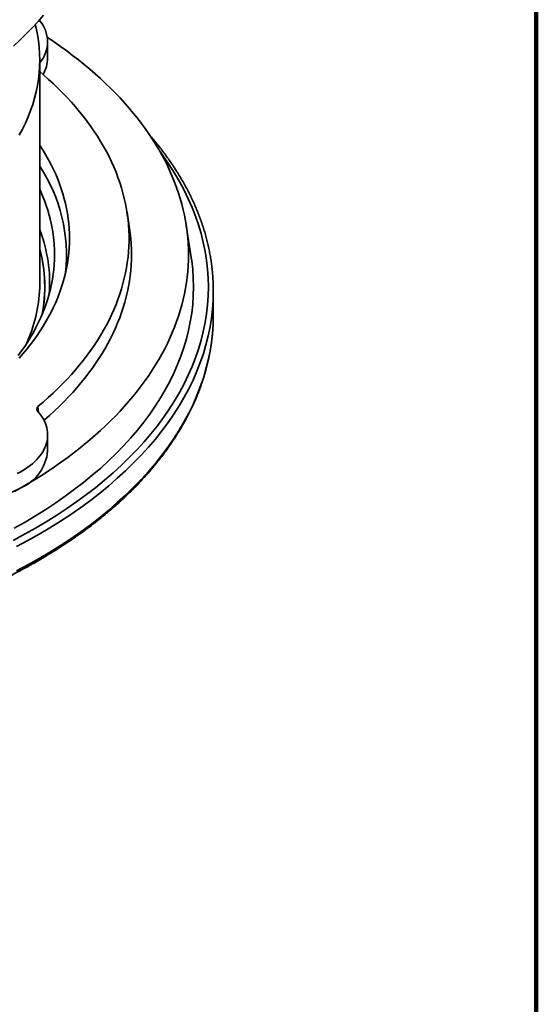
# Model space of a CAD drawing. Units: inches. Extents: x 0.1 to 8.4, y 0.1 to 10.9.
# Drawn here: x 8 to 8.4, y 8.3 to 9.1 of the extents above; entities that cross this region are included whole.
import ezdxf

# ---------------------------------------------------------------- set-up
doc = ezdxf.new("R2010")
doc.units = ezdxf.units.IN
doc.header["$MEASUREMENT"] = 0

msp = doc.modelspace()

# ---------------------------------------------------------------- linework, layer by layer
at = {"color": 7, "linetype": 'Continuous', "lineweight": 100}
msp.add_line((8.39844, 0.0625), (8.39844, 10.9375), dxfattribs=at)
at = {"color": 7, "linetype": 'Continuous', "lineweight": 35}
for p, q in [((8.01346, 9.03483), (8.01346, 9.04759)), ((8.00725, 8.85783), (8.00725, 9.03326)), ((8.07793, 8.90078), (8.07599, 8.91344)), ((8.12657, 8.87776), (8.12268, 8.90308)), ((8.00718, 8.85386), (8.00725, 8.85783)), ((8.14397, 8.83231), (8.14397, 8.85145)), ((8.14386, 8.82647), (8.14397, 8.83231)), ((8.01346, 8.72549), (8.01346, 8.73825))]:
    msp.add_line(p, q, dxfattribs=at)
at = {"color": 8, "linetype": 'Continuous', "lineweight": 35}
msp.add_line((8.00585, 8.76056), (8.00617, 8.75621), dxfattribs=at)
at = {"color": 7, "linetype": 'Continuous', "lineweight": 35, "flags": 128}
for points in [[(7.98645, 9.04417), (7.99163, 9.04891), (7.9966, 9.05373), (8.00134, 9.05862), (8.00587, 9.06359), (8.01016, 9.06862)], [(7.991, 8.97403), (7.99358, 8.97882), (7.99594, 8.98365), (7.99808, 8.98851), (8, 8.99341), (8.00169, 8.99833), (8.00316, 9.00327), (8.00441, 9.00824), (8.00543, 9.01322), (8.00623, 9.01822), (8.0068, 9.02323), (8.00714, 9.02824), (8.00725, 9.03326), (8.00714, 9.03828), (8.0068, 9.04329), (8.00623, 9.0483), (8.00543, 9.05329), (8.00441, 9.05828), (8.00371, 9.06118)], [(7.99287, 8.69678), (7.99824, 8.69994), (8.00353, 8.70315), (8.00871, 8.70641), (8.0138, 8.70973), (8.01879, 8.71309), (8.02368, 8.7165), (8.02847, 8.71996), (8.03316, 8.72346), (8.03774, 8.72701), (8.04222, 8.73061), (8.04659, 8.73425), (8.05085, 8.73793), (8.055, 8.74165), (8.05904, 8.74541), (8.06297, 8.74922), (8.06679, 8.75306), (8.07049, 8.75694), (8.07407, 8.76085), (8.07754, 8.7648), (8.0809, 8.76878), (8.08413, 8.7728), (8.08725, 8.77684), (8.09024, 8.78092), (8.09312, 8.78502), (8.09587, 8.78915), (8.0985, 8.79331), (8.10101, 8.7975), (8.10339, 8.80171), (8.10565, 8.80594), (8.10778, 8.81019), (8.10979, 8.81447), (8.11167, 8.81876), (8.11342, 8.82307), (8.11504, 8.8274), (8.11654, 8.83174), (8.11791, 8.8361), (8.11915, 8.84046), (8.12025, 8.84485), (8.12123, 8.84924), (8.12208, 8.85364), (8.1228, 8.85805), (8.12339, 8.86246), (8.12385, 8.86688), (8.12418, 8.8713), (8.12437, 8.87573), (8.12444, 8.88016), (8.12437, 8.88459), (8.12418, 8.88901), (8.12385, 8.89344), (8.12339, 8.89785), (8.1228, 8.90227), (8.12208, 8.90668), (8.12123, 8.91108), (8.12025, 8.91547), (8.11915, 8.91985), (8.11791, 8.92422), (8.11654, 8.92858), (8.11504, 8.93292), (8.11342, 8.93725), (8.11167, 8.94156), (8.10979, 8.94585), (8.10778, 8.95012), (8.10565, 8.95438), (8.10339, 8.95861), (8.10101, 8.96282), (8.0985, 8.967), (8.09587, 8.97116), (8.09312, 8.97529), (8.09024, 8.9794), (8.08725, 8.98347), (8.08413, 8.98752), (8.0809, 8.99154), (8.07754, 8.99552), (8.07407, 8.99947), (8.07049, 9.00338), (8.06679, 9.00726), (8.06297, 9.0111), (8.05904, 9.0149), (8.055, 9.01866), (8.05085, 9.02239), (8.04659, 9.02607), (8.04222, 9.02971), (8.03774, 9.0333), (8.03316, 9.03685), (8.02847, 9.04036), (8.02368, 9.04382), (8.01879, 9.04723), (8.0138, 9.05059), (8.01321, 9.05098)], [(8.00585, 8.76056), (8.00994, 8.76404), (8.01393, 8.76755), (8.0178, 8.77111), (8.02156, 8.77471), (8.02521, 8.77835), (8.02875, 8.78203), (8.03217, 8.78574), (8.03547, 8.78948), (8.03865, 8.79326), (8.04172, 8.79708), (8.04466, 8.80092), (8.04748, 8.8048), (8.05019, 8.8087), (8.05276, 8.81263), (8.05522, 8.81659), (8.05755, 8.82057), (8.05976, 8.82458), (8.06184, 8.82861), (8.06379, 8.83266), (8.06561, 8.83673), (8.06731, 8.84082), (8.06888, 8.84492), (8.07032, 8.84904), (8.07163, 8.85318), (8.07281, 8.85732), (8.07386, 8.86148), (8.07478, 8.86565), (8.07557, 8.86983), (8.07623, 8.87402), (8.07676, 8.87821), (8.07715, 8.88241), (8.07742, 8.88661), (8.07755, 8.89081), (8.07755, 8.89502), (8.07742, 8.89922), (8.07715, 8.90342), (8.07676, 8.90762), (8.07623, 8.91181), (8.07557, 8.916), (8.07478, 8.92018), (8.07386, 8.92435), (8.07281, 8.92851), (8.07163, 8.93266), (8.07032, 8.93679), (8.06888, 8.94091), (8.06731, 8.94502), (8.06561, 8.9491), (8.06379, 8.95317), (8.06184, 8.95722), (8.05976, 8.96125), (8.05755, 8.96526), (8.05522, 8.96924), (8.05276, 8.9732), (8.05019, 8.97713), (8.04748, 8.98103), (8.04466, 8.98491), (8.04172, 8.98875), (8.03865, 8.99257), (8.03547, 8.99635), (8.03217, 9.0001), (8.02875, 9.00381), (8.02521, 9.00748), (8.02156, 9.01112), (8.0178, 9.01472), (8.01393, 9.01828), (8.00994, 9.0218), (8.00725, 9.0241)], [(7.99096, 8.79865), (7.99402, 8.80214), (7.99696, 8.80567), (7.99979, 8.80924), (8.0025, 8.81283), (8.00509, 8.81645), (8.00756, 8.8201), (8.0099, 8.82377), (8.01213, 8.82748), (8.01423, 8.8312), (8.01621, 8.83495), (8.01807, 8.83872), (8.0198, 8.84251), (8.0214, 8.84631), (8.02288, 8.85014), (8.02423, 8.85398), (8.02545, 8.85783), (8.02655, 8.86169), (8.02752, 8.86557), (8.02836, 8.86946), (8.02907, 8.87336), (8.02965, 8.87726), (8.03011, 8.88117), (8.03043, 8.88508), (8.03062, 8.889), (8.03069, 8.89292), (8.03062, 8.89683), (8.03043, 8.90075), (8.03011, 8.90466), (8.02965, 8.90857), (8.02907, 8.91248), (8.02836, 8.91637), (8.02752, 8.92026), (8.02655, 8.92414), (8.02545, 8.928), (8.02423, 8.93186), (8.02288, 8.9357), (8.0214, 8.93952), (8.0198, 8.94333), (8.01807, 8.94712), (8.01621, 8.95088), (8.01423, 8.95463), (8.01213, 8.95836), (8.0099, 8.96206), (8.00756, 8.96573), (8.00725, 8.9662)], [(7.99023, 8.80073), (7.99287, 8.80431), (7.99539, 8.80792), (7.99778, 8.81156), (8.00005, 8.81522), (8.00219, 8.81891), (8.00421, 8.82263), (8.0061, 8.82636), (8.00786, 8.83012), (8.0095, 8.83389), (8.011, 8.83768), (8.01238, 8.84149), (8.01363, 8.84532), (8.01475, 8.84915), (8.01574, 8.853), (8.01659, 8.85686), (8.01732, 8.86073), (8.01791, 8.86461), (8.01838, 8.86849), (8.01871, 8.87238), (8.0189, 8.87627), (8.01897, 8.88016), (8.0189, 8.88405), (8.01871, 8.88794), (8.01838, 8.89183), (8.01791, 8.89571), (8.01732, 8.89958), (8.01659, 8.90345), (8.01574, 8.90731), (8.01475, 8.91116), (8.01363, 8.915), (8.01238, 8.91882), (8.011, 8.92263), (8.0095, 8.92642), (8.00786, 8.9302), (8.00725, 8.93153)], [(8.01056, 8.74978), (8.01094, 8.75011), (8.01492, 8.75361), (8.0188, 8.75714), (8.02256, 8.76071), (8.02621, 8.76432), (8.02974, 8.76797), (8.03317, 8.77165), (8.03648, 8.77537), (8.03967, 8.77912), (8.04274, 8.7829), (8.0457, 8.78672), (8.04854, 8.79056), (8.05126, 8.79444), (8.05386, 8.79834), (8.05634, 8.80226), (8.05869, 8.80622), (8.06092, 8.81019), (8.06303, 8.81419), (8.06502, 8.81821), (8.06688, 8.82225), (8.06861, 8.82631), (8.07022, 8.83039), (8.0717, 8.83448), (8.07305, 8.83858), (8.07428, 8.8427), (8.07537, 8.84683), (8.07634, 8.85098), (8.07719, 8.85513), (8.0779, 8.85929), (8.07848, 8.86345), (8.07893, 8.86762), (8.07926, 8.8718), (8.07945, 8.87598), (8.07952, 8.88016), (8.07945, 8.88434), (8.07926, 8.88852), (8.07893, 8.89269), (8.07848, 8.89686), (8.07793, 8.90078)], [(7.98713, 8.66489), (7.99563, 8.66967), (8.00391, 8.67458), (8.01196, 8.67961), (8.01978, 8.68476), (8.02736, 8.69002), (8.03471, 8.6954), (8.04181, 8.70089), (8.04865, 8.70648), (8.05524, 8.71217), (8.06157, 8.71796), (8.06764, 8.72385), (8.07343, 8.72982), (8.07896, 8.73588), (8.0842, 8.74203), (8.08917, 8.74825), (8.09385, 8.75454), (8.09825, 8.7609), (8.10235, 8.76732), (8.10617, 8.77381), (8.10969, 8.78035), (8.11291, 8.78694), (8.11583, 8.79358), (8.11844, 8.80025), (8.12076, 8.80697), (8.12277, 8.81372), (8.12447, 8.8205), (8.12586, 8.8273), (8.12695, 8.83412), (8.12772, 8.84095), (8.12819, 8.84779), (8.12834, 8.85464), (8.12819, 8.86149), (8.12772, 8.86833), (8.12695, 8.87516), (8.12657, 8.87776)], [(8.14384, 8.85771), (8.14397, 8.85145), (8.14386, 8.84561)], [(7.98956, 8.70776), (7.99179, 8.70893), (7.99392, 8.71017), (7.99596, 8.71145), (7.99791, 8.71278), (7.99975, 8.71416), (8.00149, 8.71559), (8.00312, 8.71705), (8.00464, 8.71856), (8.00604, 8.7201), (8.00734, 8.72168), (8.00851, 8.72328), (8.00956, 8.72492), (8.01049, 8.72657), (8.0113, 8.72825), (8.01198, 8.72995), (8.01253, 8.73166), (8.01295, 8.73339), (8.01325, 8.73512), (8.01342, 8.73686), (8.01346, 8.7386), (8.01337, 8.74035), (8.01314, 8.74208), (8.01279, 8.74381), (8.01232, 8.74554), (8.01171, 8.74724), (8.01098, 8.74893), (8.01012, 8.7506), (8.00914, 8.75225), (8.00804, 8.75387), (8.00682, 8.75547), (8.00548, 8.75703)], [(7.9874, 8.69368), (7.99287, 8.69678)]]:
    msp.add_lwpolyline(points, dxfattribs=at)
at = {"color": 8, "linetype": 'Continuous', "lineweight": 35, "flags": 128}
for points in [[(7.98626, 8.65522), (7.9952, 8.65999), (8.00391, 8.66489), (8.01241, 8.66992), (8.02067, 8.67508), (8.02869, 8.68036), (8.03647, 8.68576), (8.04401, 8.69128), (8.05129, 8.69691), (8.05831, 8.70265), (8.06507, 8.70849), (8.07156, 8.71443), (8.07779, 8.72047), (8.08373, 8.7266), (8.0894, 8.73281), (8.09478, 8.73911), (8.09988, 8.74549), (8.10468, 8.75195), (8.10919, 8.75847), (8.1134, 8.76506), (8.11731, 8.77172), (8.12092, 8.77843), (8.12422, 8.78519), (8.12722, 8.792), (8.12991, 8.79885), (8.13228, 8.80574), (8.13434, 8.81266), (8.13609, 8.81961), (8.13752, 8.82659), (8.13863, 8.83359), (8.13943, 8.8406), (8.1399, 8.84762), (8.14006, 8.85464), (8.1399, 8.86167), (8.13943, 8.86869), (8.13863, 8.8757), (8.13752, 8.88269), (8.13609, 8.88967), (8.13434, 8.89662), (8.13228, 8.90354), (8.12991, 8.91043), (8.12722, 8.91729), (8.12422, 8.92409), (8.12092, 8.93086), (8.11731, 8.93757), (8.1134, 8.94422), (8.10919, 8.95081), (8.10468, 8.95733), (8.10224, 8.96067)], [(8.14386, 8.84561), (8.14381, 8.84437), (8.14333, 8.83729), (8.14252, 8.83022), (8.1414, 8.82317), (8.13996, 8.81613), (8.1382, 8.80912), (8.13612, 8.80214), (8.13373, 8.79519), (8.13102, 8.78828), (8.128, 8.78141), (8.12467, 8.7746), (8.12103, 8.76783), (8.11708, 8.76112), (8.11284, 8.75448), (8.10829, 8.7479), (8.10344, 8.74139), (8.09831, 8.73495), (8.09288, 8.7286), (8.08717, 8.72233), (8.08117, 8.71615), (8.0749, 8.71006), (8.06835, 8.70407), (8.06153, 8.69818), (8.05445, 8.69239), (8.0471, 8.68672), (8.03951, 8.68115), (8.03166, 8.67571), (8.02357, 8.67038), (8.01524, 8.66518), (8.00668, 8.66011), (7.99789, 8.65516), (7.98887, 8.65035)], [(7.98887, 8.63122), (7.99789, 8.63602), (8.00668, 8.64097), (8.01524, 8.64604), (8.02357, 8.65124), (8.03166, 8.65657), (8.03951, 8.66202), (8.0471, 8.66758), (8.05445, 8.67326), (8.06153, 8.67904), (8.06835, 8.68493), (8.0749, 8.69092), (8.08117, 8.69701), (8.08717, 8.70319), (8.09288, 8.70946), (8.09831, 8.71582), (8.10344, 8.72225), (8.10829, 8.72876), (8.11284, 8.73534), (8.11708, 8.74198), (8.12103, 8.74869), (8.12467, 8.75546), (8.128, 8.76228), (8.13102, 8.76914), (8.13373, 8.77605), (8.13612, 8.783), (8.1382, 8.78998), (8.13996, 8.79699), (8.1414, 8.80403), (8.14252, 8.81108), (8.14333, 8.81815), (8.14381, 8.82523), (8.14386, 8.82647)]]:
    msp.add_lwpolyline(points, dxfattribs=at)
at = {"color": 7, "linetype": 'Continuous', "lineweight": 35}
for centre, radius, start, end in [((7.98745, 9.04761), 0.0259, 319.86177, 41.41149), ((7.98774, 9.03513), 0.02572, 329.07786, 359.32845), ((7.90048, 8.87946), 0.12783, 353.90234, 33.35886), ((7.8983, 8.85771), 0.11675, 355.75171, 21.05437), ((7.89782, 8.85466), 0.11333, 348.83743, 15.07097), ((7.97829, 8.72898), 0.03534, 294.35134, 354.32856), ((7.94276, 8.79474), 0.11003, 254.00674, 297.09107)]:
    msp.add_arc(centre, radius, start, end, dxfattribs=at)
at = {"color": 8, "linetype": 'Continuous', "lineweight": 35}
for centre, radius, start, end in [((7.89786, 8.85466), 0.11336, 349.01001, 15.21343), ((7.89792, 8.85467), 0.11323, 348.82643, 15.08197), ((7.88967, 8.85864), 0.1176, 335.51301, 357.6724)]:
    msp.add_arc(centre, radius, start, end, dxfattribs=at)
at = {"color": 7, "linetype": 'Continuous', "lineweight": 35}
for points, knots in [([(8.14383, 8.85782), (8.14381, 8.85835), (8.14375, 8.86031), (8.14351, 8.8637), (8.14313, 8.86798), (8.14262, 8.87226), (8.14201, 8.87653), (8.14127, 8.88079), (8.14042, 8.88505), (8.13946, 8.8893), (8.13838, 8.89355), (8.13718, 8.89778), (8.13587, 8.902), (8.13445, 8.9062), (8.13292, 8.9104), (8.13127, 8.91458), (8.1295, 8.91874), (8.12763, 8.92289), (8.12564, 8.92702), (8.12354, 8.93114), (8.12133, 8.93523), (8.11901, 8.9393), (8.11658, 8.94335), (8.11404, 8.94738), (8.11139, 8.95139), (8.10863, 8.95537), (8.10576, 8.95932), (8.10279, 8.96325), (8.09971, 8.96714), (8.09677, 8.97072), (8.09482, 8.97298), (8.09397, 8.97397)], [0, 0, 0, 0, 0.013197, 0.048607, 0.08402, 0.119436, 0.154857, 0.190285, 0.22572, 0.261163, 0.296616, 0.33208, 0.367554, 0.403041, 0.43854, 0.474051, 0.509576, 0.545113, 0.580664, 0.616227, 0.651804, 0.687392, 0.722993, 0.758606, 0.79423, 0.829865, 0.865509, 0.901164, 0.936827, 0.972499, 1, 1, 1, 1]), ([(7.20661, 8.82592), (7.20663, 8.8254), (7.20669, 8.82345), (7.20693, 8.82007), (7.20731, 8.81579), (7.20782, 8.81151), (7.20843, 8.80724), (7.20917, 8.80297), (7.21002, 8.79871), (7.21098, 8.79446), (7.21206, 8.79022), (7.21326, 8.78599), (7.21457, 8.78177), (7.21599, 8.77756), (7.21752, 8.77337), (7.21917, 8.76919), (7.22094, 8.76502), (7.22281, 8.76087), (7.2248, 8.75674), (7.2269, 8.75263), (7.22911, 8.74853), (7.23143, 8.74446), (7.23386, 8.74041), (7.2364, 8.73638), (7.23905, 8.73238), (7.24181, 8.7284), (7.24468, 8.72445), (7.24765, 8.72052), (7.25073, 8.71662), (7.25392, 8.71275), (7.2572, 8.70891), (7.2606, 8.7051), (7.26409, 8.70132), (7.26769, 8.69758), (7.27139, 8.69387), (7.27519, 8.69019), (7.27909, 8.68655), (7.28308, 8.68295), (7.28718, 8.67938), (7.29137, 8.67585), (7.29565, 8.67236), (7.30003, 8.66891), (7.3045, 8.6655), (7.30906, 8.66214), (7.31371, 8.65881), (7.31846, 8.65553), (7.32329, 8.6523), (7.3282, 8.6491), (7.33321, 8.64596), (7.33829, 8.64286), (7.34346, 8.63981), (7.34872, 8.6368), (7.35405, 8.63385), (7.35946, 8.63094), (7.36495, 8.62808), (7.37052, 8.62528), (7.37616, 8.62252), (7.38187, 8.61982), (7.38766, 8.61717), (7.39352, 8.61458), (7.39944, 8.61204), (7.40544, 8.60955), (7.4115, 8.60712), (7.41762, 8.60474), (7.42381, 8.60242), (7.43007, 8.60016), (7.43638, 8.59795), (7.44275, 8.5958), (7.44918, 8.59372), (7.45566, 8.59169), (7.4622, 8.58971), (7.46878, 8.5878), (7.47543, 8.58595), (7.48211, 8.58416), (7.48885, 8.58244), (7.49563, 8.58077), (7.50246, 8.57917), (7.50933, 8.57762), (7.51624, 8.57614), (7.52319, 8.57473), (7.53018, 8.57338), (7.5372, 8.57209), (7.54425, 8.57086), (7.55134, 8.5697), (7.55846, 8.56861), (7.56561, 8.56758), (7.57278, 8.56661), (7.57998, 8.56571), (7.58721, 8.56488), (7.59445, 8.56411), (7.60171, 8.56341), (7.609, 8.56277), (7.6163, 8.5622), (7.62361, 8.5617), (7.63093, 8.56126), (7.63827, 8.56089), (7.64562, 8.56059), (7.65297, 8.56035), (7.66033, 8.56018), (7.66769, 8.56008), (7.67506, 8.56005), (7.68242, 8.56008), (7.68978, 8.56018), (7.69714, 8.56034), (7.70449, 8.56058), (7.71184, 8.56088), (7.71918, 8.56124), (7.7265, 8.56168), (7.73382, 8.56218), (7.74112, 8.56274), (7.7484, 8.56338), (7.75567, 8.56408), (7.76291, 8.56484), (7.77013, 8.56567), (7.77734, 8.56657), (7.78451, 8.56753), (7.79166, 8.56856), (7.79878, 8.56965), (7.80587, 8.57081), (7.81293, 8.57203), (7.81995, 8.57332), (7.82694, 8.57467), (7.83389, 8.57608), (7.8408, 8.57756), (7.84767, 8.57909), (7.8545, 8.5807), (7.86128, 8.58236), (7.86802, 8.58409), (7.87472, 8.58587), (7.88136, 8.58772), (7.88795, 8.58963), (7.89449, 8.5916), (7.90097, 8.59362), (7.9074, 8.59571), (7.91378, 8.59785), (7.92009, 8.60006), (7.92635, 8.60232), (7.93254, 8.60463), (7.93867, 8.60701), (7.94473, 8.60944), (7.95073, 8.61192), (7.95666, 8.61446), (7.96252, 8.61706), (7.96831, 8.6197), (7.97403, 8.6224), (7.97967, 8.62515), (7.98524, 8.62796), (7.99073, 8.63081), (7.99615, 8.63371), (8.00149, 8.63667), (8.00674, 8.63967), (8.01192, 8.64272), (8.01701, 8.64582), (8.02202, 8.64896), (8.02694, 8.65215), (8.03177, 8.65539), (8.03652, 8.65867), (8.04118, 8.66199), (8.04574, 8.66536), (8.05022, 8.66876), (8.0546, 8.67221), (8.05889, 8.6757), (8.06309, 8.67923), (8.06718, 8.68279), (8.07119, 8.6864), (8.07509, 8.69004), (8.07889, 8.69371), (8.0826, 8.69742), (8.0862, 8.70117), (8.0897, 8.70495), (8.0931, 8.70876), (8.0964, 8.7126), (8.09959, 8.71647), (8.10267, 8.72037), (8.10565, 8.7243), (8.10852, 8.72825), (8.11129, 8.73223), (8.11394, 8.73624), (8.11649, 8.74027), (8.11893, 8.74432), (8.12125, 8.7484), (8.12347, 8.75249), (8.12558, 8.75661), (8.12757, 8.76074), (8.12945, 8.7649), (8.13122, 8.76906), (8.13287, 8.77325), (8.13441, 8.77744), (8.13584, 8.78166), (8.13715, 8.78588), (8.13835, 8.79011), (8.13943, 8.79436), (8.1404, 8.79861), (8.14125, 8.80287), (8.14199, 8.80714), (8.14261, 8.81141), (8.14312, 8.81569), (8.14351, 8.81997), (8.14375, 8.82353), (8.14382, 8.82567), (8.14384, 8.82637)], [0, 0, 0, 0, 0.0018486, 0.0068919, 0.0119355, 0.0169797, 0.0220245, 0.0270703, 0.0321171, 0.0371652, 0.0422146, 0.0472655, 0.052318, 0.0573722, 0.0624281, 0.0674858, 0.0725454, 0.0776068, 0.0826701, 0.0877352, 0.0928022, 0.0978709, 0.1029414, 0.1080135, 0.1130873, 0.1181625, 0.1232392, 0.1283173, 0.1333967, 0.1384772, 0.1435589, 0.1486416, 0.1537252, 0.1588097, 0.163895, 0.1689809, 0.1740675, 0.1791547, 0.1842423, 0.1893303, 0.1944187, 0.1995075, 0.2045964, 0.2096856, 0.214775, 0.2198645, 0.224954, 0.2300436, 0.2351333, 0.2402229, 0.2453125, 0.250402, 0.2554915, 0.2605808, 0.2656701, 0.2707592, 0.2758482, 0.2809371, 0.2860258, 0.2911143, 0.2962027, 0.3012909, 0.3063789, 0.3114668, 0.3165545, 0.321642, 0.3267294, 0.3318165, 0.3369035, 0.3419904, 0.347077, 0.3521635, 0.3572499, 0.3623361, 0.3674221, 0.372508, 0.3775937, 0.3826793, 0.3877648, 0.3928501, 0.3979353, 0.4030204, 0.4081054, 0.4131903, 0.4182751, 0.4233597, 0.4284443, 0.4335288, 0.4386132, 0.4436975, 0.4487818, 0.453866, 0.4589502, 0.4640343, 0.4691183, 0.4742024, 0.4792864, 0.4843703, 0.4894543, 0.4945382, 0.4996222, 0.5047061, 0.50979, 0.514874, 0.5199579, 0.5250419, 0.5301259, 0.5352099, 0.540294, 0.5453781, 0.5504623, 0.5555465, 0.5606308, 0.5657152, 0.5707996, 0.5758842, 0.5809688, 0.5860535, 0.5911383, 0.5962232, 0.6013082, 0.6063934, 0.6114786, 0.616564, 0.6216495, 0.6267352, 0.631821, 0.6369069, 0.641993, 0.6470793, 0.6521657, 0.6572523, 0.6623391, 0.667426, 0.6725131, 0.6776004, 0.6826879, 0.6877756, 0.6928634, 0.6979514, 0.7030397, 0.7081281, 0.7132166, 0.7183054, 0.7233943, 0.7284834, 0.7335727, 0.7386621, 0.7437517, 0.7488414, 0.7539312, 0.7590211, 0.7641111, 0.7692012, 0.7742913, 0.7793815, 0.7844716, 0.7895618, 0.7946518, 0.7997417, 0.8048315, 0.8099211, 0.8150104, 0.8200994, 0.8251881, 0.8302764, 0.8353642, 0.8404514, 0.845538, 0.850624, 0.8557091, 0.8607935, 0.8658769, 0.8709592, 0.8760405, 0.8811206, 0.8861994, 0.8912768, 0.8963527, 0.9014272, 0.9065, 0.9115711, 0.9166405, 0.9217081, 0.9267739, 0.9318378, 0.9368998, 0.94196, 0.9470182, 0.9520747, 0.9571293, 0.9621823, 0.9672336, 0.9722834, 0.9773317, 0.9823789, 0.9874249, 0.9924699, 0.9975142, 1, 1, 1, 1]), ([(8.00548, 8.75703), (8.00534, 8.7572), (8.00506, 8.75756), (8.00484, 8.75813), (8.00477, 8.75871), (8.00488, 8.75929), (8.00516, 8.75984), (8.00551, 8.76027), (8.00577, 8.76049), (8.00585, 8.76056)], [0, 0, 0, 0, 0.15617, 0.312337, 0.468537, 0.624735, 0.780224, 0.935707, 1, 1, 1, 1])]:
    msp.add_open_spline(points, degree=3, knots=knots, dxfattribs=at)

doc.saveas('drawing.dxf')
